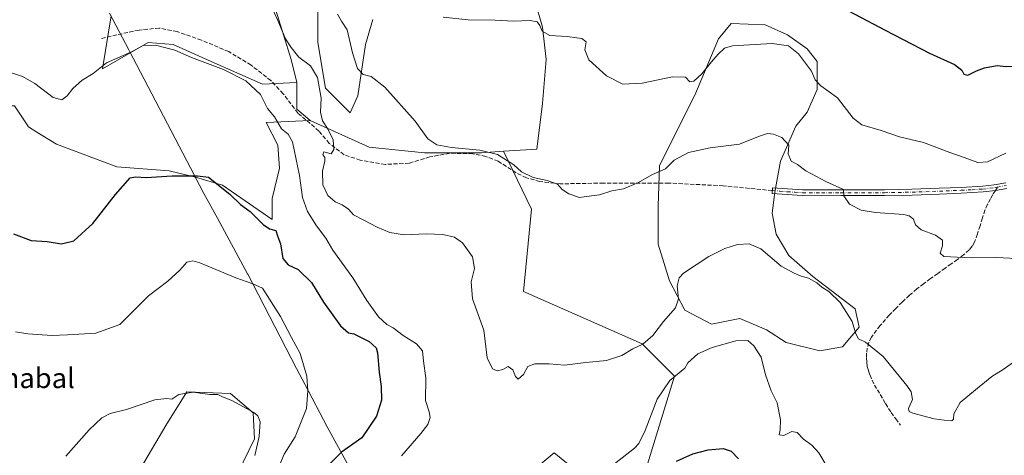
# Model space of a CAD drawing. Units: metres. Extents: x 556413 to 559852, y 4712468 to 4714810.
# Drawn here: x 557170 to 557563, y 4712816 to 4712990 of the extents above; entities that cross this region are included whole.
import ezdxf
from ezdxf.enums import TextEntityAlignment as Align

# ---------------------------------------------------------------- set-up
doc = ezdxf.new("R2010")
doc.units = ezdxf.units.M
doc.header["$MEASUREMENT"] = 0
doc.linetypes.add('DGN Style 3', pattern=[2.307223458686699, 1.648016756204785, -0.6592067024819142])
doc.linetypes.add('DGN Style 4', pattern=[2.6384748266838614, 1.318413404963828, -0.6592067024819142, 0.001648016756204785, -0.6592067024819142])
for name, color, linetype, lineweight in [('Arbolado forestal CxS', 92, 'Continuous', 0), ('Camino Cxs', 7, 'Continuous', 0), ('Camino eje', 30, 'DGN Style 4', 13), ('Cultivos herbáceos CxS', 92, 'Continuous', 0), ('Cultivos leñosos CxS', 92, 'Continuous', 0), ('Curva de nivel maestra', 30, 'Continuous', 30), ('Curva de nivel normal', 30, 'Continuous', 0), ('Matorral CxS', 135, 'Continuous', 0), ('Municipio', 91, 'Continuous', 13), ('Municipio CxS', 4, 'Continuous', 0), ('Pastizal CxS', 92, 'Continuous', 0), ('Senda', 7, 'DGN Style 3', 0), ('Senda no paivmentada conexión', 7, 'DGN Style 3', 0), ('Texto cartográfico', 7, 'Continuous', 0)]:
    doc.layers.add(name, color=color, linetype=linetype, lineweight=lineweight)
doc.styles.add('Style-Arial', font='txt')

# ---------------------------------------------------------------- blocks, each defined once
blk = doc.blocks.new('*U4')
at = {"layer": 'Pastizal CxS', "color": 92, "linetype": 'Continuous', "lineweight": 0}
for points in [[(557370.8636999996, 4712806.3343, 584.3558000000048), (557383.4638999999, 4712816.832900001, 583.7412999999942), (557409.3614999996, 4712795.833699999, 578.4207000000024)], [(557420.2345000004, 4712810.471700001, 578.2569999999978), (557431.4929000001, 4712847.4615, 581.0529999999999), (557418.6271000003, 4712860.3279, 585.334600000002), (557371.1835000003, 4712881.235900001, 588.0666000000056), (557374.4005000005, 4712914.2051, 588.9967999999935), (557363.2027000003, 4712937.347899999, 591.3625999999931), (557376.5021000003, 4712938.265100001, 591.8650999999954), (557378.7843000004, 4712956.5207, 593.0718999999954), (557380.3059, 4712974.015699999, 594.3760000000038), (557378.7846999997, 4712986.946699999, 595.2418999999937), (557375.7423, 4712997.595899999, 597.0068000000028)], [(557311.0869000005, 4712989.9901, 593.5734999999986), (557308.0443000002, 4712980.101700001, 591.7232999999978), (557305.0012999997, 4712959.564099999, 587.9453999999969), (557301.9587000003, 4712952.718499999, 586.6863000000012), (557292.0702999998, 4712962.606899999, 585.4661000000051), (557289.0280999999, 4712980.862500001, 586.5176999999967), (557289.0283000004, 4712999.1183, 588.119200000001)], [(557272.2937000003, 4712993.7937, 585.3545000000013), (557278.3788999999, 4712974.016899999, 583.9982000000019), (557280.6605000002, 4712964.888900001, 584.0908999999956), (557266.9687000001, 4712964.128500001, 581.9499999999971), (557246.4313000003, 4712973.256899999, 580.9980000000069), (557231.2182999998, 4712980.102700001, 581.718200000003), (557221.3299000004, 4712980.863299999, 581.8782000000066), (557202.9905000003, 4712970.345100001, 581.0243000000046), (557206.4457, 4712991.445699999, 583.2884999999952)]]:
    blk.add_polyline3d(points, dxfattribs=at)
blk.add_polyline3d([(557435.6813000003, 4712873.8125, 584.7443000000058), (557446.3573000003, 4712868.193499999, 583.7165999999997), (557457.5950999996, 4712870.4409, 583.1793999999937), (557468.2708999999, 4712865.945699999, 582.702900000004), (557476.1370999999, 4712860.888699999, 582.8608999999997), (557489.6224999996, 4712857.517100001, 583.6606999999931), (557498.6127000004, 4712859.2027, 584.3043000000034), (557505.3554999996, 4712867.0689, 585.2155999999959), (557503.6699000001, 4712874.373500001, 585.4444999999978), (557486.8135000002, 4712887.2971, 585.4205999999976), (557477.2615, 4712895.7257, 585.8053000000073), (557472.2045, 4712904.154100001, 586.1089999999967), (557470.5191000003, 4712912.5825, 586.8696999999956), (557471.6429000003, 4712921.010700001, 587.9015000000073), (557473.8907000005, 4712933.372300001, 589.1604999999981), (557480.0717000002, 4712947.419500001, 591.4597999999969), (557484.5669, 4712953.0383, 592.883600000001), (557488.5000999998, 4712962.0285, 594.5668000000006), (557488.5003000004, 4712973.2663, 595.7532999999967), (557484.5673000002, 4712978.3233, 595.7654999999941), (557476.7006999999, 4712983.942299999, 595.9700000000012), (557467.7106999997, 4712987.875499999, 596.6198000000004), (557454.2253000002, 4712988.437700001, 597.0041000000056), (557449.1683, 4712982.256899999, 596.5816000000051), (557439.6158999996, 4712959.781500001, 594.225099999996), (557425.5680999998, 4712931.6873, 591.6971999999951), (557425.0060999999, 4712915.3925, 588.9872000000032), (557425.0059000002, 4712900.2215, 587.732799999998), (557429.5006999997, 4712885.612299999, 586.1033000000025)], close=True, dxfattribs=at)

msp = doc.modelspace()

# ---------------------------------------------------------------- linework, layer by layer
at = {"layer": 'Arbolado forestal CxS', "color": 92, "linetype": 'Continuous', "lineweight": 0}
msp.add_polyline3d([(557503.6699000001, 4712874.373500001, 585.4444999999978), (557505.3554999996, 4712867.0689, 585.2155999999959), (557498.6127000004, 4712859.2027, 584.3043000000034), (557489.6224999996, 4712857.517100001, 583.6606999999931), (557476.1370999999, 4712860.888699999, 582.8608999999997), (557468.2708999999, 4712865.945699999, 582.702900000004), (557457.5950999996, 4712870.4409, 583.1793999999937), (557446.3573000003, 4712868.193499999, 583.7165999999997), (557435.6813000003, 4712873.8125, 584.7443000000058), (557429.5006999997, 4712885.612299999, 586.1033000000025), (557425.0059000002, 4712900.2215, 587.732799999998), (557425.0060999999, 4712915.3925, 588.9872000000032), (557425.5680999998, 4712931.6873, 591.6971999999951), (557439.6158999996, 4712959.781500001, 594.225099999996), (557449.1683, 4712982.256899999, 596.5816000000051), (557454.2253000002, 4712988.437700001, 597.0041000000056), (557467.7106999997, 4712987.875499999, 596.6198000000004), (557476.7006999999, 4712983.942299999, 595.9700000000012), (557484.5673000002, 4712978.3233, 595.7654999999941), (557488.5003000004, 4712973.2663, 595.7532999999967), (557488.5000999998, 4712962.0285, 594.5668000000006), (557484.5669, 4712953.0383, 592.883600000001), (557480.0717000002, 4712947.419500001, 591.4597999999969), (557473.8907000005, 4712933.372300001, 589.1604999999981), (557471.6429000003, 4712921.010700001, 587.9015000000073), (557470.5191000003, 4712912.5825, 586.8696999999956), (557472.2045, 4712904.154100001, 586.1089999999967), (557477.2615, 4712895.7257, 585.8053000000073), (557486.8135000002, 4712887.2971, 585.4205999999976)], close=True, dxfattribs=at)
msp.add_polyline3d([(557489.6224999996, 4712857.517100001, 583.6606999999931), (557498.6127000004, 4712859.2027, 584.3043000000034), (557505.3554999996, 4712867.0689, 585.2155999999959), (557503.6699000001, 4712874.373500001, 585.4444999999978), (557486.8135000002, 4712887.2971, 585.4205999999976), (557477.2615, 4712895.7257, 585.8053000000073), (557472.2045, 4712904.154100001, 586.1089999999967), (557470.5191000003, 4712912.5825, 586.8696999999956), (557471.6429000003, 4712921.010700001, 587.9015000000073), (557473.8907000005, 4712933.372300001, 589.1604999999981), (557480.0717000002, 4712947.419500001, 591.4597999999969), (557484.5669, 4712953.0383, 592.883600000001), (557488.5000999998, 4712962.0285, 594.5668000000006), (557488.5003000004, 4712973.2663, 595.7532999999967), (557484.5673000002, 4712978.3233, 595.7654999999941), (557476.7006999999, 4712983.942299999, 595.9700000000012), (557467.7106999997, 4712987.875499999, 596.6198000000004), (557454.2253000002, 4712988.437700001, 597.0041000000056), (557449.1683, 4712982.256899999, 596.5816000000051), (557439.6158999996, 4712959.781500001, 594.225099999996), (557425.5680999998, 4712931.6873, 591.6971999999951), (557425.0060999999, 4712915.3925, 588.9872000000032), (557425.0059000002, 4712900.2215, 587.732799999998), (557429.5006999997, 4712885.612299999, 586.1033000000025), (557435.6813000003, 4712873.8125, 584.7443000000058), (557446.3573000003, 4712868.193499999, 583.7165999999997), (557457.5950999996, 4712870.4409, 583.1793999999937), (557468.2708999999, 4712865.945699999, 582.702900000004), (557476.1370999999, 4712860.888699999, 582.8608999999997), (557489.6224999996, 4712857.517100001, 583.6606999999931)], dxfattribs=at)
at = {"layer": 'Camino Cxs', "color": 7, "linetype": 'Continuous', "lineweight": 0}
msp.add_polyline3d([(557564.3101000004, 4712922.530099999, 592.9293999999937), (557559.7600999996, 4712921.700099999, 592.8442000000068), (557554.8901000004, 4712921.100099999, 592.7312999999995), (557546.1300999997, 4712920.600099999, 592.4851999999955), (557537.4401000004, 4712920.2501, 592.0019999999931), (557526.4801000003, 4712919.860099999, 591.5020999999979), (557515.5000999998, 4712919.640100001, 591.2143000000069), (557498.0401, 4712919.640100001, 589.9945000000008), (557490.3501000004, 4712919.5701, 589.383799999996), (557482.6201, 4712919.640100001, 588.9260000000068), (557476.5500999996, 4712920.020099999, 588.5192999999999), (557470.5500999996, 4712920.4901, 589.8606), (557470.7301000003, 4712922.800100001, 590.4973999999929), (557476.7100999998, 4712922.3201, 588.8129999999946), (557482.7001, 4712921.950099999, 589.2176000000036), (557490.3501000004, 4712921.880100001, 589.5639999999985), (557498.0301000001, 4712921.950099999, 590.1175999999978), (557515.4801000003, 4712921.950099999, 591.4744000000064), (557526.4200999998, 4712922.1601, 591.7396000000008), (557537.3501000004, 4712922.5601, 592.1435000000056), (557546.0201000003, 4712922.9101, 592.5727999999945), (557554.6801000005, 4712923.4001, 592.9443000000028), (557559.2901, 4712923.960100001, 593.1408999999985), (557563.8701, 4712924.800100001, 593.2338000000018)], dxfattribs=at)
msp.add_polyline3d([(557564.3101000004, 4712922.530099999, 592.9293999999937), (557559.7600999996, 4712921.700099999, 592.8442000000068), (557554.8901000004, 4712921.100099999, 592.7312999999995), (557546.1300999997, 4712920.600099999, 592.4851999999955), (557537.4401000004, 4712920.2501, 592.0019999999931), (557526.4801000003, 4712919.860099999, 591.5020999999979), (557515.5000999998, 4712919.640100001, 591.2143000000069), (557498.0401, 4712919.640100001, 589.9945000000008), (557490.3501000004, 4712919.5701, 589.383799999996), (557482.6201, 4712919.640100001, 588.9260000000068), (557476.5500999996, 4712920.020099999, 588.5192999999999), (557470.5500999996, 4712920.4901, 589.8606), (557470.7301000003, 4712922.800100001, 590.4973999999929), (557476.7100999998, 4712922.3201, 588.8129999999946), (557482.7001, 4712921.950099999, 589.2176000000036), (557490.3501000004, 4712921.880100001, 589.5639999999985), (557498.0301000001, 4712921.950099999, 590.1175999999978), (557515.4801000003, 4712921.950099999, 591.4744000000064), (557526.4200999998, 4712922.1601, 591.7396000000008), (557537.3501000004, 4712922.5601, 592.1435000000056), (557546.0201000003, 4712922.9101, 592.5727999999945), (557554.6801000005, 4712923.4001, 592.9443000000028), (557559.2901, 4712923.960100001, 593.1408999999985), (557563.8701, 4712924.800100001, 593.2338000000018)], dxfattribs=at)
at = {"layer": 'Camino eje', "color": 30, "linetype": 'DGN Style 4', "lineweight": 13}
for points in [[(557470.6401000004, 4712921.645099999, 590.154999999999), (557473.6300999997, 4712921.405099999, 588.943299999999), (557476.6300999997, 4712921.170100001, 588.6695999999939), (557479.6250999998, 4712920.985099999, 588.8013000000064), (557482.6601, 4712920.795100001, 589.0721999999951), (557490.3501000004, 4712920.725099999, 589.4738999999972), (557498.0351, 4712920.795100001, 590.0559999999969), (557515.4901000002, 4712920.795100001, 591.3444000000018), (557520.9801000003, 4712920.905099999, 591.5237999999954), (557526.4501, 4712921.0101, 591.6208000000044), (557531.9301000005, 4712921.2051, 591.8052000000025), (557537.3951000003, 4712921.405099999, 592.069399999993), (557546.0751, 4712921.755100001, 592.4995000000055), (557550.4051000001, 4712922.0001, 592.6532000000007), (557554.7851, 4712922.2501, 592.7869000000064), (557559.4924999997, 4712922.825099999, 592.952099999995), (557560.5403000005, 4712923.0163, 592.9946000000054)], [(557560.5403000005, 4712923.0163, 592.9946000000054), (557564.0900999998, 4712923.665100001, 593.0795000000071)]]:
    msp.add_polyline3d(points, dxfattribs=at)
at = {"layer": 'Cultivos herbáceos CxS', "color": 92, "linetype": 'Continuous', "lineweight": 0, "extrusion": (-0.2987319407304002, -0.1550581717979426, 0.9416560895285117), "elevation": -896711.2399105891, "flags": 128}
msp.add_lwpolyline([(-3926304.500591855, 2510506.331516384), (-3926295.030806066, 2510501.178157567), (-3926288.545324317, 2510503.907105433)], dxfattribs=at)
at = {"layer": 'Cultivos herbáceos CxS', "color": 92, "linetype": 'Continuous', "lineweight": 0}
for points in [[(557206.4457, 4712991.445699999, 583.2884999999952), (557202.9905000003, 4712970.345100001, 581.0243000000046), (557221.3299000004, 4712980.863299999, 581.8782000000066), (557231.2182999998, 4712980.102700001, 581.718200000003), (557246.4313000003, 4712973.256899999, 580.9980000000069), (557266.9687000001, 4712964.128500001, 581.9499999999971), (557280.6605000002, 4712964.888900001, 584.0908999999956), (557280.7160999998, 4712954.248299999, 582.3564000000042), (557285.9846999999, 4712949.675899999, 583.274900000004), (557268.4899000004, 4712948.9155, 579.0323000000062), (557273.0535000004, 4712939.787699999, 578.6304999999993), (557273.8142999997, 4712930.659700001, 577.5853000000062), (557270.7714999998, 4712918.489499999, 576.7060999999958), (557270.7714999998, 4712910.122300001, 575.8742000000057), (557250.9946999997, 4712923.814099999, 575.5688999999984), (557240.2154999999, 4712927.008099999, 575.6407000000036), (557229.6568999998, 4712929.485500001, 576.318299999999), (557208.7494999999, 4712931.093900001, 577.1910000000062), (557184.6294999998, 4712940.1391, 578.3668000000034), (557176.7834999999, 4712945.0407, 578.9931999999973), (557173.4278999995, 4712947.1371, 578.9465000000055), (557167.8268999998, 4712955.535700001, 579.3656000000046)], [(557280.6605000002, 4712964.888900001, 584.0908999999956), (557266.9687000001, 4712964.128500001, 581.9499999999971), (557246.4313000003, 4712973.256899999, 580.9980000000069), (557231.2182999998, 4712980.102700001, 581.718200000003), (557221.3299000004, 4712980.863299999, 581.8782000000066), (557202.9905000003, 4712970.345100001, 581.0243000000046), (557206.4457, 4712991.445699999, 583.2884999999952)], [(557285.9846999999, 4712949.675899999, 583.274900000004), (557268.4899000004, 4712948.9155, 579.0323000000062), (557273.0535000004, 4712939.787699999, 578.6304999999993), (557273.8142999997, 4712930.659700001, 577.5853000000062), (557270.7714999998, 4712918.489499999, 576.7060999999958), (557270.7714999998, 4712910.122300001, 575.8742000000057), (557250.9946999997, 4712923.814099999, 575.5688999999984), (557240.2154999999, 4712927.008099999, 575.6407000000036), (557229.6568999998, 4712929.485500001, 576.318299999999), (557208.7494999999, 4712931.093900001, 577.1910000000062), (557184.6294999998, 4712940.1391, 578.3668000000034), (557176.7834999999, 4712945.0407, 578.9931999999973), (557173.4278999995, 4712947.1371, 578.9465000000055), (557167.8268999998, 4712955.535700001, 579.3656000000046), (557155.2238999996, 4712955.535900001, 578.3934000000008), (557135.6201, 4712945.7379, 576.0862999999954), (557125.7399000004, 4712947.806100001, 574.5684000000037), (557125.2829, 4712947.160300001, 574.3864999999934), (557121.6897, 4712929.197699999, 572.0623999999953), (557110.4090999998, 4712919.3123, 569.8380999999936)]]:
    msp.add_polyline3d(points, dxfattribs=at)
at = {"layer": 'Cultivos leñosos CxS', "color": 92, "linetype": 'Continuous', "lineweight": 0, "extrusion": (-0.2987319407304002, -0.1550581717979426, 0.9416560895285117), "elevation": -896711.2399105891, "flags": 128}
msp.add_lwpolyline([(-3926304.500591855, 2510506.331516384), (-3926295.030806066, 2510501.178157567), (-3926288.545324317, 2510503.907105433)], dxfattribs=at)
at = {"layer": 'Cultivos leñosos CxS', "color": 92, "linetype": 'Continuous', "lineweight": 0}
for points in [[(557375.7423, 4712997.595899999, 597.0068000000028), (557378.7846999997, 4712986.946699999, 595.2418999999937), (557380.3059, 4712974.015699999, 594.3760000000038), (557378.7843000004, 4712956.5207, 593.0718999999954), (557376.5021000003, 4712938.265100001, 591.8650999999954), (557363.2027000003, 4712937.347899999, 591.3625999999931), (557354.4433000004, 4712936.743899999, 590.7785000000003), (557331.6239, 4712936.7443, 589.4116999999969), (557309.5651000004, 4712939.026500001, 587.075800000006), (557285.9846999999, 4712949.675899999, 583.274900000004), (557280.7160999998, 4712954.248299999, 582.3564000000042), (557280.6605000002, 4712964.888900001, 584.0908999999956), (557278.3788999999, 4712974.016899999, 583.9982000000019), (557272.2937000003, 4712993.7937, 585.3545000000013)], [(557289.0283000004, 4712999.1183, 588.119200000001), (557289.0280999999, 4712980.862500001, 586.5176999999967), (557292.0702999998, 4712962.606899999, 585.4661000000051), (557301.9587000003, 4712952.718499999, 586.6863000000012), (557305.0012999997, 4712959.564099999, 587.9453999999969), (557308.0443000002, 4712980.101700001, 591.7232999999978), (557311.0869000005, 4712989.9901, 593.5734999999986)], [(557311.0869000005, 4712989.9901, 593.5734999999986), (557308.0443000002, 4712980.101700001, 591.7232999999978), (557305.0012999997, 4712959.564099999, 587.9453999999969), (557301.9587000003, 4712952.718499999, 586.6863000000012), (557292.0702999998, 4712962.606899999, 585.4661000000051), (557289.0280999999, 4712980.862500001, 586.5176999999967), (557289.0283000004, 4712999.1183, 588.119200000001)], [(557363.2027000003, 4712937.347899999, 591.3625999999931), (557376.5021000003, 4712938.265100001, 591.8650999999954), (557378.7843000004, 4712956.5207, 593.0718999999954), (557380.3059, 4712974.015699999, 594.3760000000038), (557378.7846999997, 4712986.946699999, 595.2418999999937), (557375.7423, 4712997.595899999, 597.0068000000028)], [(557272.2937000003, 4712993.7937, 585.3545000000013), (557278.3788999999, 4712974.016899999, 583.9982000000019), (557280.6605000002, 4712964.888900001, 584.0908999999956)], [(557285.9846999999, 4712949.675899999, 583.274900000004), (557309.5651000004, 4712939.026500001, 587.075800000006), (557331.6239, 4712936.7443, 589.4116999999969), (557354.4433000004, 4712936.743899999, 590.7785000000003), (557363.2027000003, 4712937.347899999, 591.3625999999931)], [(557168.0680999998, 4712736.378500001, 552.5241999999998), (557184.5110999999, 4712743.229499999, 552.9897000000057), (557191.3628000002, 4712752.8213, 555.6708999999975), (557200.6275000004, 4712760.492900001, 556.3364000000003), (557203.8569, 4712775.9935, 558.6794999999984), (557211.6074999999, 4712799.244100001, 561.5663000000059), (557228.4001000002, 4712827.661499999, 564.0148999999947), (557236.7962999997, 4712841.224300001, 565.8159000000014), (557254.2345000004, 4712840.578299999, 565.8413), (557263.2763, 4712832.8279, 565.3463000000047), (557263.7703, 4712822.4351, 563.8417000000045), (557256.9918999998, 4712808.4475, 562.4873999999982), (557245.2695000004, 4712776.9027, 558.3653999999951), (557233.6721000001, 4712754.538699999, 554.3585000000021), (557234.3721000003, 4712736.3399, 553.1708000000071)], [(557211.6074999999, 4712799.244100001, 561.5663000000059), (557228.4001000002, 4712827.661499999, 564.0148999999947), (557236.7962999997, 4712841.224300001, 565.8159000000014), (557254.2345000004, 4712840.578299999, 565.8413), (557263.2763, 4712832.8279, 565.3463000000047), (557263.7703, 4712822.4351, 563.8417000000045), (557256.9918999998, 4712808.4475, 562.4873999999982)]]:
    msp.add_polyline3d(points, dxfattribs=at)
at = {"layer": 'Curva de nivel maestra', "color": 30, "linetype": 'Continuous', "lineweight": 30, "flags": 128}
for points, elevation in [([(557501.04, 4712993.4801), (557515.7300000004, 4712985.7601), (557533.3700000001, 4712976.630100001), (557543.4400000004, 4712972.0601), (557546.3399999999, 4712969.8201), (557547.1500000004, 4712968.1601), (557548.7599999999, 4712967.780099999), (557552.1500000004, 4712969.5001), (557555.4600000001, 4712970.6801), (557560.4100000003, 4712971.640100001), (557564.0499999998, 4712971.270099999), (557567.0800000001, 4712971.3201), (557571.5300000003, 4712972.710100001), (557579.1900000004, 4712975.9901), (557588.79, 4712978.280099999), (557600.2599999999, 4712982.880100001), (557616.1200000001, 4712990.540100001)], 600), ([(557167.5499999998, 4712904.3101), (557174.5599999996, 4712901.6801), (557180.9400000004, 4712901.270099999), (557186.6799999997, 4712900.350099999), (557191.5999999996, 4712901.620100001), (557199.2400000002, 4712908.5101), (557208.2400000002, 4712920.120100001), (557214.1100000005, 4712926.690099999), (557216.3600000005, 4712927.090100001), (557220.4400000004, 4712926.890100001), (557230.8399999999, 4712927.4801), (557240.9800000004, 4712927.540100001), (557245.4500000002, 4712927.030099999), (557253.9100000003, 4712920.1501), (557258.2199999997, 4712916.130100001), (557261.9800000004, 4712913.220100001), (557267.1799999997, 4712908.090100001), (557269.7400000002, 4712906.350099999), (557272.2599999999, 4712905.630100001), (557272.9199999999, 4712903.530099999), (557274.1399999997, 4712900.3301), (557275.1399999997, 4712894.4901), (557277.2300000004, 4712891.920100001), (557281.2300000004, 4712890.120100001), (557286.5, 4712884.960100001), (557291.3399999999, 4712877.090100001), (557298.1100000005, 4712867.630100001), (557301.3300000001, 4712864.8101), (557303.3899999997, 4712864.3101), (557309.6299999999, 4712861.300100001), (557312.3200000003, 4712858.7401), (557312.9600000001, 4712856.840100001), (557313.5599999996, 4712849.050100001), (557314.3399999999, 4712843.280099999), (557314.5199999996, 4712837.8201), (557312.5199999996, 4712831.420100001), (557306.6399999997, 4712822.8101), (557298.5499999998, 4712817.020099999), (557289.9800000004, 4712808.550100001)], 575), ([(557432.3200000003, 4712813.420100001), (557438.8799999999, 4712816.420100001), (557445.04, 4712818.0601), (557451.0300000003, 4712818.520099999), (557454.1600000003, 4712817.4901), (557457.0800000001, 4712814.390100001)], 575)]:
    msp.add_lwpolyline(points, dxfattribs=dict(at, elevation=elevation))
at = {"layer": 'Curva de nivel normal', "color": 30, "linetype": 'Continuous', "lineweight": 0, "flags": 128}
for points, elevation in [([(557270.1900000004, 4712996.090100001), (557273.1200000001, 4712989.690099999), (557276.1200000001, 4712982.350099999), (557278.3899999997, 4712978.800100001), (557281.4400000004, 4712975.040100001), (557286.1600000003, 4712971.5601), (557288.8899999997, 4712966.800100001), (557290.3700000001, 4712958.620100001), (557290.0700000003, 4712952.9801), (557290.9299999997, 4712949.5101), (557293.2400000002, 4712946.040100001), (557295.1900000004, 4712941.880100001), (557295.4600000001, 4712938.100099999), (557294.3300000001, 4712936.3201), (557291.5, 4712937.0801), (557291.0099999999, 4712935.940099999), (557291.9000000004, 4712934.920100001), (557291.9199999999, 4712933.340100001), (557290.9400000004, 4712929.450099999), (557291.0999999996, 4712923.960100001), (557293.0700000003, 4712919.620100001), (557296, 4712917.210100001), (557298.8499999996, 4712915.9901), (557301.2599999999, 4712914.220100001), (557303.3399999999, 4712911.920100001), (557307.4600000001, 4712909.860099999), (557312.7800000003, 4712906.970100001), (557317.8399999999, 4712904.870100001), (557323.7100000001, 4712903.890100001), (557332.29, 4712904.290100001), (557339.0300000003, 4712904.0701), (557343.7300000004, 4712903.0801), (557346.8700000001, 4712900.8201), (557350.8200000003, 4712895.170100001), (557351.5899999999, 4712890.520099999), (557350.3700000001, 4712885.190099999), (557350.8300000001, 4712878.3101), (557355.3399999999, 4712865.8201), (557356.7800000003, 4712854.720100001), (557358.8099999996, 4712850.4101), (557360.7100000001, 4712849.610099999), (557362.9900000002, 4712850.140100001), (557365.1500000004, 4712851.380100001), (557367.0300000003, 4712849.960100001), (557368, 4712847.270099999), (557369.1299999999, 4712846.3101), (557371.2199999997, 4712848.1501), (557372.9800000004, 4712851.2601), (557375.7000000002, 4712852.380100001), (557381.4600000001, 4712852.4301), (557387.5700000003, 4712851.9001), (557396.0700000003, 4712852.870100001), (557404.4299999997, 4712853.690099999), (557410.5499999998, 4712855.6801), (557414.8799999999, 4712858.370100001), (557418.8799999999, 4712860.210100001), (557422.8799999999, 4712863.710100001), (557427.2100000001, 4712869.3101), (557431.9800000004, 4712874.780099999), (557433.1900000004, 4712878.420100001), (557432.5899999999, 4712883.5101), (557433.3600000005, 4712886.780099999), (557435.1200000001, 4712888.6801), (557445.3200000003, 4712895.3101), (557451.6500000004, 4712898.4301), (557456.7800000003, 4712900.0701), (557461.3899999997, 4712900.420100001), (557466.0800000001, 4712898.360099999), (557474.1200000001, 4712891.4001), (557479.3099999996, 4712888.590100001), (557482.2100000001, 4712887.370100001), (557485.0899999999, 4712886.670100001), (557488.4000000004, 4712884.720100001), (557490.3700000001, 4712883.0801), (557493.2599999999, 4712881.360099999), (557497.6799999997, 4712876.9301), (557502.5700000003, 4712869.2601), (557504.0199999996, 4712864.3101), (557505.0700000003, 4712862.350099999), (557507.8399999999, 4712861.0801), (557514.9800000004, 4712855.350099999), (557524.4199999999, 4712843.780099999), (557526.0499999998, 4712841.220100001), (557526.6900000004, 4712838.130100001), (557525.0499999998, 4712834.460100001), (557525.3499999996, 4712833.270099999), (557526.8099999996, 4712832.710100001), (557535.2300000004, 4712830.420100001), (557539.3499999996, 4712829.880100001), (557542.29, 4712829.540100001), (557543.0599999996, 4712830.290100001), (557543.1200000001, 4712832.4001), (557545.6600000003, 4712836.890100001), (557551.8499999996, 4712842.030099999), (557558.3600000005, 4712847.340100001), (557562.8600000005, 4712850.140100001), (557566.5599999996, 4712852.790100001)], 585.0000000000001), ([(557296.9699999997, 4712992.200099999), (557298.5, 4712989.360099999), (557300.7999999998, 4712985.880100001), (557302.8899999997, 4712976.7501), (557304.8499999996, 4712970.4301), (557307.1600000003, 4712968.0701), (557310.4000000004, 4712967.220100001), (557315.7800000003, 4712962.9901), (557327.9400000004, 4712949.440099999), (557333.0199999996, 4712942.350099999), (557336.5800000001, 4712939.9901), (557342.5, 4712938.9301), (557353.7400000002, 4712937.850099999), (557360.8700000001, 4712936.120100001), (557367.3700000001, 4712931.960100001), (557370.4500000002, 4712929.170100001), (557375.0899999999, 4712926.890100001), (557380.6399999997, 4712925.710100001), (557384.8499999996, 4712924.1601), (557386.6799999997, 4712922.130100001), (557389.3200000003, 4712920.280099999), (557393.5800000001, 4712918.840100001), (557398.3300000001, 4712919.600099999), (557401.5800000001, 4712919.950099999), (557406.5499999998, 4712921.530099999), (557411.2100000001, 4712922.3101), (557416.8799999999, 4712924.800100001), (557422.8099999996, 4712928.0601), (557427.9199999999, 4712930.300100001), (557431.4699999997, 4712933.860099999), (557437.2100000001, 4712936.880100001), (557445.8300000001, 4712938.690099999), (557457.5199999996, 4712940.140100001), (557465.1399999997, 4712943.220100001), (557468.7000000002, 4712944.420100001), (557471.1100000005, 4712944.2401), (557474.3799999999, 4712942.880100001), (557477.2400000002, 4712939.8101), (557476.9199999999, 4712936.360099999), (557478.1200000001, 4712933.470100001), (557480.7300000004, 4712932.020099999), (557484.0599999996, 4712929.530099999), (557492, 4712925.300100001), (557499.0300000003, 4712922.0601), (557499.2300000004, 4712919.520099999), (557501.5099999999, 4712916.200099999), (557506.1699999999, 4712913.780099999), (557511.9100000003, 4712912.850099999), (557523.1100000005, 4712912.050100001), (557525.3300000001, 4712911.540100001), (557527.0199999996, 4712910.1601), (557527.8300000001, 4712907.9101), (557530.1299999999, 4712905.940099999), (557535.8399999999, 4712903.790100001), (557538.5599999996, 4712901.850099999), (557538.6699999999, 4712899.620100001), (557537.7100000001, 4712896.670100001), (557539.1600000003, 4712895.340100001), (557544.5199999996, 4712895.0601), (557550.5899999999, 4712894.700099999), (557560.3099999996, 4712894.940099999), (557567.9699999997, 4712894.460100001)], 590), ([(557563.9100000003, 4712936.5801), (557556.54, 4712933.140100001), (557552.6699999999, 4712932.850099999), (557547.2800000003, 4712934.850099999), (557541.5, 4712936.840100001), (557531.0899999999, 4712940.920100001), (557521.4900000002, 4712943.140100001), (557514.1200000001, 4712945.640100001), (557506.3600000005, 4712947.890100001), (557502.9100000003, 4712950.620100001), (557496.7000000002, 4712958.790100001), (557489.9600000001, 4712963.5101), (557487.7800000003, 4712965.880100001), (557486.2199999997, 4712969.360099999), (557481.0499999998, 4712976.290100001), (557477.0599999996, 4712979.540100001), (557470.54, 4712980.440099999), (557454.6600000003, 4712979.5701), (557451.5199999996, 4712978.5801), (557448.9500000002, 4712976.210100001), (557446.2999999998, 4712973.140100001), (557442.4400000004, 4712968.3201), (557439.2599999999, 4712965.360099999), (557437.7000000002, 4712965.1501), (557436, 4712966.940099999), (557430.8099999996, 4712967.130100001), (557418.6299999999, 4712964.550100001), (557410.9000000004, 4712964.190099999), (557404.3899999997, 4712967.5001), (557397.3499999996, 4712973.9801), (557395.75, 4712977.950099999), (557396.3099999996, 4712981.140100001), (557394.5700000003, 4712982.420100001), (557388.6399999997, 4712983.200099999), (557381.7999999998, 4712983.620100001), (557378.6900000004, 4712985.350099999), (557377.7999999998, 4712987.630100001), (557376.7199999997, 4712989.1501), (557373.8899999997, 4712989.600099999), (557367.2199999997, 4712989.340100001), (557359.8600000005, 4712989.720100001), (557349.1200000001, 4712989.850099999), (557339.2000000002, 4712990.970100001)], 595), ([(557322.4299999997, 4712815.640100001), (557330.1600000003, 4712824.520099999), (557333, 4712828.170100001), (557333.9299999997, 4712830.860099999), (557333.5599999996, 4712833.1601), (557332.1399999997, 4712837.7401), (557332.1500000004, 4712846.7401), (557331.29, 4712853.440099999), (557330.9100000003, 4712857.540100001), (557328.4900000002, 4712860.350099999), (557323.1799999997, 4712863.690099999), (557319.1900000004, 4712866.7601), (557316.6100000005, 4712868.120100001), (557313.2400000002, 4712871.1601), (557308.6500000004, 4712877.700099999), (557303.0499999998, 4712886.7601), (557295.0700000003, 4712897.870100001), (557292.2400000002, 4712902.640100001), (557288.5899999999, 4712907.5601), (557284.9900000002, 4712913.2501), (557282.9500000002, 4712918.9301), (557281.7599999999, 4712927.6801), (557280.3600000005, 4712934.030099999), (557278.9000000004, 4712941.190099999), (557277.2100000001, 4712944.220100001), (557274.5599999996, 4712946.3201), (557271.7599999999, 4712951.0701), (557269, 4712954.5001), (557266.1399999997, 4712960.100099999), (557260.2400000002, 4712965.550100001), (557251.3899999997, 4712970.040100001), (557238.5599999996, 4712974.800100001), (557231.8799999999, 4712977.8101), (557224.2199999997, 4712979.790100001), (557219.29, 4712979.710100001), (557214.6600000003, 4712977.120100001), (557204.5999999996, 4712972.720100001), (557199.3499999996, 4712968.4901), (557194.9400000004, 4712965.8101), (557191.2400000002, 4712962.4101), (557188.9100000003, 4712959.5601), (557186.8399999999, 4712957.9901), (557183.29, 4712958.800100001), (557176.04, 4712964.4001), (557171.0700000003, 4712967.2301), (557164.1600000003, 4712969.5801)], 580), ([(557168.3300000001, 4712865.130100001), (557173.1900000004, 4712864.340100001), (557182.7999999998, 4712863.710100001), (557189.0499999998, 4712863.960100001), (557200.3899999997, 4712864.640100001), (557209.9400000004, 4712868.120100001), (557215.2400000002, 4712873.5001), (557221.4299999997, 4712879.540100001), (557229.2000000002, 4712885.4301), (557233.9500000002, 4712889.770099999), (557236.79, 4712893.050100001), (557239.1299999999, 4712893.600099999), (557241.9100000003, 4712892.7601), (557256.2800000003, 4712886.7501), (557263.0700000003, 4712884.300100001), (557266.9500000002, 4712882.670100001), (557274.1200000001, 4712871.370100001), (557278.5199999996, 4712862.920100001), (557282.0099999999, 4712856.540100001), (557284.6600000003, 4712847.4001), (557285.0800000001, 4712841.5601), (557284.5, 4712834.4901), (557280.0199999996, 4712823.1801), (557275.5800000001, 4712816.2401), (557273.9299999997, 4712812.170100001)], 570), ([(557492.5899999999, 4712811.220100001), (557489.1699999999, 4712816.800100001), (557486.4500000002, 4712819.800100001), (557483.0999999996, 4712822.290100001), (557480.5199999996, 4712824.870100001), (557478.4500000002, 4712825.290100001), (557475.2000000002, 4712823.720100001), (557473.3600000005, 4712824.050100001), (557473.7400000002, 4712826.040100001), (557473.8799999999, 4712830.0001), (557472.5199999996, 4712836.800100001), (557470.1699999999, 4712841.6501), (557467.9299999997, 4712848.0001), (557466.2400000002, 4712855.050100001), (557463.25, 4712859.5601), (557460.8899999997, 4712861.6801), (557456.1100000005, 4712861.530099999), (557446.54, 4712858.9301), (557440.8799999999, 4712856.440099999), (557436.8799999999, 4712852.7501), (557435.6799999997, 4712850.620100001), (557429.7100000001, 4712845.770099999), (557424.6200000001, 4712838.270099999), (557419.8300000001, 4712825.710100001), (557417.3399999999, 4712820.5801), (557415.6200000001, 4712818.7301), (557407.5499999998, 4712812.4001)], 580), ([(557188.3799999999, 4712815.5001), (557197.7699999996, 4712826.040100001), (557202.7599999999, 4712830.840100001), (557206.1200000001, 4712832.4801), (557212.5700000003, 4712834.0601), (557224, 4712837.9301), (557228.7300000004, 4712838.4801), (557230.7599999999, 4712838.2501), (557233.54, 4712840.1801), (557239.2300000004, 4712841.040100001), (557245.9299999997, 4712840.130100001), (557249.1500000004, 4712840.0701), (557250.7699999996, 4712839.360099999), (557254.9500000002, 4712837.540100001), (557263.5300000003, 4712832.9001), (557265.1100000005, 4712831.620100001), (557266.0599999996, 4712829.2301), (557265.6799999997, 4712823.300100001), (557263.8799999999, 4712815.720100001)], 565)]:
    msp.add_lwpolyline(points, dxfattribs=dict(at, elevation=elevation))
at = {"layer": 'Matorral CxS', "color": 135, "linetype": 'Continuous', "lineweight": 0}
for points in [[(557285.9846999999, 4712949.675899999, 583.274900000004), (557268.4899000004, 4712948.9155, 579.0323000000062), (557273.0535000004, 4712939.787699999, 578.6304999999993), (557273.8142999997, 4712930.659700001, 577.5853000000062), (557270.7714999998, 4712918.489499999, 576.7060999999958), (557270.7714999998, 4712910.122300001, 575.8742000000057), (557250.9946999997, 4712923.814099999, 575.5688999999984), (557240.2154999999, 4712927.008099999, 575.6407000000036), (557229.6568999998, 4712929.485500001, 576.318299999999), (557208.7494999999, 4712931.093900001, 577.1910000000062), (557184.6294999998, 4712940.1391, 578.3668000000034), (557176.7834999999, 4712945.0407, 578.9931999999973), (557173.4278999995, 4712947.1371, 578.9465000000055), (557167.8268999998, 4712955.535700001, 579.3656000000046), (557155.2238999996, 4712955.535900001, 578.3934000000008), (557135.6201, 4712945.7379, 576.0862999999954), (557125.7399000004, 4712947.806100001, 574.5684000000037), (557125.2829, 4712947.160300001, 574.3864999999934), (557121.6897, 4712929.197699999, 572.0623999999953), (557110.4090999998, 4712919.3123, 569.8380999999936)], [(557167.8268999998, 4712955.535700001, 579.3656000000046), (557173.4278999995, 4712947.1371, 578.9465000000055), (557176.7834999999, 4712945.0407, 578.9931999999973), (557184.6294999998, 4712940.1391, 578.3668000000034), (557208.7494999999, 4712931.093900001, 577.1910000000062), (557229.6568999998, 4712929.485500001, 576.318299999999), (557240.2154999999, 4712927.008099999, 575.6407000000036), (557250.9946999997, 4712923.814099999, 575.5688999999984), (557270.7714999998, 4712910.122300001, 575.8742000000057), (557270.7714999998, 4712918.489499999, 576.7060999999958), (557273.8142999997, 4712930.659700001, 577.5853000000062), (557273.0535000004, 4712939.787699999, 578.6304999999993), (557268.4899000004, 4712948.9155, 579.0323000000062), (557285.9846999999, 4712949.675899999, 583.274900000004), (557309.5651000004, 4712939.026500001, 587.075800000006), (557331.6239, 4712936.7443, 589.4116999999969), (557354.4433000004, 4712936.743899999, 590.7785000000003), (557363.2027000003, 4712937.347899999, 591.3625999999931), (557374.4005000005, 4712914.2051, 588.9967999999935), (557371.1835000003, 4712881.235900001, 588.0666000000056), (557418.6271000003, 4712860.3279, 585.334600000002), (557431.4929000001, 4712847.4615, 581.0529999999999), (557420.2345000004, 4712810.471700001, 578.2569999999978)], [(557285.9846999999, 4712949.675899999, 583.274900000004), (557309.5651000004, 4712939.026500001, 587.075800000006), (557331.6239, 4712936.7443, 589.4116999999969), (557354.4433000004, 4712936.743899999, 590.7785000000003), (557363.2027000003, 4712937.347899999, 591.3625999999931)], [(557363.2027000003, 4712937.347899999, 591.3625999999931), (557374.4005000005, 4712914.2051, 588.9967999999935), (557371.1835000003, 4712881.235900001, 588.0666000000056), (557418.6271000003, 4712860.3279, 585.334600000002), (557431.4929000001, 4712847.4615, 581.0529999999999), (557420.2345000004, 4712810.471700001, 578.2569999999978), (557411.3888999998, 4712793.584899999, 577.8494999999966), (557409.9417000003, 4712792.931299999, 577.9306999999973), (557409.3614999996, 4712795.833699999, 578.4207000000024), (557383.4638999999, 4712816.832900001, 583.7412999999942), (557370.8636999996, 4712806.3343, 584.3558000000048), (557355.4647000004, 4712803.534499999, 583.4679000000033), (557342.9435000002, 4712783.8707, 582.242499999993), (557326.8249000004, 4712764.547900001, 578.2308000000048)], [(557168.0680999998, 4712736.378500001, 552.5241999999998), (557184.5110999999, 4712743.229499999, 552.9897000000057), (557191.3628000002, 4712752.8213, 555.6708999999975), (557200.6275000004, 4712760.492900001, 556.3364000000003), (557203.8569, 4712775.9935, 558.6794999999984), (557211.6074999999, 4712799.244100001, 561.5663000000059), (557228.4001000002, 4712827.661499999, 564.0148999999947), (557236.7962999997, 4712841.224300001, 565.8159000000014), (557254.2345000004, 4712840.578299999, 565.8413), (557263.2763, 4712832.8279, 565.3463000000047), (557263.7703, 4712822.4351, 563.8417000000045), (557256.9918999998, 4712808.4475, 562.4873999999982), (557245.2695000004, 4712776.9027, 558.3653999999951), (557233.6721000001, 4712754.538699999, 554.3585000000021), (557234.3721000003, 4712736.3399, 553.1708000000071)], [(557256.9918999998, 4712808.4475, 562.4873999999982), (557263.7703, 4712822.4351, 563.8417000000045), (557263.2763, 4712832.8279, 565.3463000000047), (557254.2345000004, 4712840.578299999, 565.8413), (557236.7962999997, 4712841.224300001, 565.8159000000014), (557228.4001000002, 4712827.661499999, 564.0148999999947), (557211.6074999999, 4712799.244100001, 561.5663000000059)], [(557409.3614999996, 4712795.833699999, 578.4207000000024), (557383.4638999999, 4712816.832900001, 583.7412999999942), (557370.8636999996, 4712806.3343, 584.3558000000048)]]:
    msp.add_polyline3d(points, dxfattribs=at)
at = {"layer": 'Municipio', "color": 91, "linetype": 'Continuous', "lineweight": 13, "flags": 128}
msp.add_lwpolyline([(557301.8579999993, 4712810.711), (557292.8369999992, 4712827.222), (557283.859999999, 4712844.236000001), (557280.5209999986, 4712850.566000002), (557261.0930000001, 4712888.246999999), (557261.0149999994, 4712888.390000002), (557248.961, 4712910.566000001), (557242.914999999, 4712921.690000001), (557242.6809999992, 4712922.121), (557239.8389999984, 4712927.580000003), (557239.7639999986, 4712927.724000001), (557216.6519999992, 4712972.107999999), (557214.0079999999, 4712977.078000001), (557213.5569999996, 4712977.925), (557205.7859999991, 4712992.528)], dxfattribs=at)
msp.add_lwpolyline([(557301.8579999993, 4712810.711), (557292.8369999992, 4712827.222), (557283.859999999, 4712844.236000001), (557280.5209999986, 4712850.566000002), (557261.0930000001, 4712888.246999999), (557261.0149999994, 4712888.390000002), (557248.961, 4712910.566000001), (557242.914999999, 4712921.690000001), (557242.6809999992, 4712922.121), (557239.8389999984, 4712927.580000003), (557239.7639999986, 4712927.724000001), (557216.6519999992, 4712972.107999999), (557214.0079999999, 4712977.078000001), (557213.5569999996, 4712977.925), (557205.7859999991, 4712992.528)], dxfattribs=at)
at = {"layer": 'Municipio CxS', "color": 4, "linetype": 'Continuous', "lineweight": 0, "flags": 128}
for points in [[(557301.8580000005, 4712810.710999999), (557292.8370000005, 4712827.221999999), (557283.8600000005, 4712844.236000001), (557280.5209999998, 4712850.566000001), (557261.0930000015, 4712888.247), (557261.0150000007, 4712888.390000002), (557248.9609999991, 4712910.566000001), (557242.9150000003, 4712921.689999999), (557242.6810000004, 4712922.120999999), (557239.8389999997, 4712927.580000001), (557239.7639999999, 4712927.723999999), (557216.6520000005, 4712972.107999999), (557214.0080000013, 4712977.078000001), (557213.557000001, 4712977.925), (557205.7860000005, 4712992.528000001)], [(557205.7860000005, 4712992.528000001), (557213.557000001, 4712977.925), (557214.0080000013, 4712977.078000001), (557216.6520000005, 4712972.107999999), (557239.7639999999, 4712927.723999999), (557239.8389999997, 4712927.580000001), (557242.6810000004, 4712922.120999999), (557242.9150000003, 4712921.689999999), (557248.9609999991, 4712910.566000001), (557261.0150000007, 4712888.390000002), (557261.0930000015, 4712888.247), (557280.5209999998, 4712850.566000001), (557283.8600000005, 4712844.236000001), (557292.8370000005, 4712827.221999999), (557301.8580000005, 4712810.710999999)]]:
    msp.add_lwpolyline(points, dxfattribs=at)
at = {"layer": 'Pastizal CxS', "color": 92, "linetype": 'Continuous', "lineweight": 0}
for points in [[(557311.0869000005, 4712989.9901, 593.5734999999986), (557308.0443000002, 4712980.101700001, 591.7232999999978), (557305.0012999997, 4712959.564099999, 587.9453999999969), (557301.9587000003, 4712952.718499999, 586.6863000000012), (557292.0702999998, 4712962.606899999, 585.4661000000051), (557289.0280999999, 4712980.862500001, 586.5176999999967), (557289.0283000004, 4712999.1183, 588.119200000001)], [(557363.2027000003, 4712937.347899999, 591.3625999999931), (557376.5021000003, 4712938.265100001, 591.8650999999954), (557378.7843000004, 4712956.5207, 593.0718999999954), (557380.3059, 4712974.015699999, 594.3760000000038), (557378.7846999997, 4712986.946699999, 595.2418999999937), (557375.7423, 4712997.595899999, 597.0068000000028)], [(557272.2937000003, 4712993.7937, 585.3545000000013), (557278.3788999999, 4712974.016899999, 583.9982000000019), (557280.6605000002, 4712964.888900001, 584.0908999999956)], [(557280.6605000002, 4712964.888900001, 584.0908999999956), (557266.9687000001, 4712964.128500001, 581.9499999999971), (557246.4313000003, 4712973.256899999, 580.9980000000069), (557231.2182999998, 4712980.102700001, 581.718200000003), (557221.3299000004, 4712980.863299999, 581.8782000000066), (557202.9905000003, 4712970.345100001, 581.0243000000046), (557206.4457, 4712991.445699999, 583.2884999999952)], [(557489.6224999996, 4712857.517100001, 583.6606999999931), (557498.6127000004, 4712859.2027, 584.3043000000034), (557505.3554999996, 4712867.0689, 585.2155999999959), (557503.6699000001, 4712874.373500001, 585.4444999999978), (557486.8135000002, 4712887.2971, 585.4205999999976), (557477.2615, 4712895.7257, 585.8053000000073), (557472.2045, 4712904.154100001, 586.1089999999967), (557470.5191000003, 4712912.5825, 586.8696999999956), (557471.6429000003, 4712921.010700001, 587.9015000000073), (557473.8907000005, 4712933.372300001, 589.1604999999981), (557480.0717000002, 4712947.419500001, 591.4597999999969), (557484.5669, 4712953.0383, 592.883600000001), (557488.5000999998, 4712962.0285, 594.5668000000006), (557488.5003000004, 4712973.2663, 595.7532999999967), (557484.5673000002, 4712978.3233, 595.7654999999941), (557476.7006999999, 4712983.942299999, 595.9700000000012), (557467.7106999997, 4712987.875499999, 596.6198000000004), (557454.2253000002, 4712988.437700001, 597.0041000000056), (557449.1683, 4712982.256899999, 596.5816000000051), (557439.6158999996, 4712959.781500001, 594.225099999996), (557425.5680999998, 4712931.6873, 591.6971999999951), (557425.0060999999, 4712915.3925, 588.9872000000032), (557425.0059000002, 4712900.2215, 587.732799999998), (557429.5006999997, 4712885.612299999, 586.1033000000025), (557435.6813000003, 4712873.8125, 584.7443000000058), (557446.3573000003, 4712868.193499999, 583.7165999999997), (557457.5950999996, 4712870.4409, 583.1793999999937), (557468.2708999999, 4712865.945699999, 582.702900000004), (557476.1370999999, 4712860.888699999, 582.8608999999997), (557489.6224999996, 4712857.517100001, 583.6606999999931)], [(557363.2027000003, 4712937.347899999, 591.3625999999931), (557374.4005000005, 4712914.2051, 588.9967999999935), (557371.1835000003, 4712881.235900001, 588.0666000000056), (557418.6271000003, 4712860.3279, 585.334600000002), (557431.4929000001, 4712847.4615, 581.0529999999999), (557420.2345000004, 4712810.471700001, 578.2569999999978), (557411.3888999998, 4712793.584899999, 577.8494999999966), (557409.9417000003, 4712792.931299999, 577.9306999999973), (557409.3614999996, 4712795.833699999, 578.4207000000024), (557383.4638999999, 4712816.832900001, 583.7412999999942), (557370.8636999996, 4712806.3343, 584.3558000000048), (557355.4647000004, 4712803.534499999, 583.4679000000033), (557342.9435000002, 4712783.8707, 582.242499999993), (557326.8249000004, 4712764.547900001, 578.2308000000048)]]:
    msp.add_polyline3d(points, dxfattribs=at)
at = {"layer": 'Senda', "color": 7, "linetype": 'DGN Style 3', "lineweight": 0}
for points in [[(557470.6401000004, 4712921.645099999, 590.154999999999), (557450.9776999997, 4712923.5417, 592.1304999999993), (557429.3876999998, 4712924.652899999, 590.9563000000053), (557403.1939000003, 4712924.652899999, 591.3509000000049), (557385.8901000004, 4712924.335300001, 590.8061000000016), (557377.7938999999, 4712925.287900001, 590.5509000000021), (557372.3963000001, 4712926.716700001, 590.2525000000023), (557368.2688999996, 4712928.7805, 590.2655999999988), (557361.1250999998, 4712933.384099999, 590.4088999999949), (557356.2037000004, 4712935.289100001, 590.1128000000026), (557350.9650999998, 4712936.4005, 590.380799999999), (557341.7575000003, 4712936.5591, 589.7627999999969), (557333.8201000001, 4712935.1305, 589.1206999999995), (557325.5648999996, 4712932.590500001, 588.3025000000052), (557316.0399000002, 4712932.1141, 587.4333999999944), (557306.0387000004, 4712933.860500001, 586.293399999995), (557299.5299000005, 4712935.924100001, 585.5807000000059), (557293.6561000003, 4712940.527899999, 585.0099000000046), (557289.5286999998, 4712945.449100001, 584.266300000003), (557281.1149000004, 4712952.592900001, 582.8935000000056), (557275.2411000002, 4712960.3717, 582.7201999999961), (557270.3198999995, 4712965.610500001, 582.7035999999935), (557262.3822999997, 4712971.801700001, 582.7118999999948), (557253.4923, 4712977.199300001, 582.1266000000032), (557242.5384999998, 4712981.803099999, 581.9789000000019), (557232.8636999996, 4712985.193299999, 582.8019999999962), (557225.7198999999, 4712986.621900001, 582.8107000000019), (557217.6234999998, 4712985.828299999, 582.8601999999955), (557208.7335000001, 4712983.9233, 582.8706999999995), (557202.7011000002, 4712982.4945, 583.1726999999955)], [(557559.7600999996, 4712921.700099999, 592.8442000000068), (557558.7701000003, 4712920.030099999, 592.7232999999978), (557557.7901, 4712918.350099999, 592.6187999999966), (557556.5701000001, 4712916.1601, 592.597099999999), (557555.5800999999, 4712913.870100001, 592.5387999999948), (557554.5800999999, 4712910.7401, 592.411500000002), (557553.6300999997, 4712907.600099999, 592.2838000000047), (557552.5500999996, 4712904.3201, 591.6538), (557551.4200999998, 4712901.050100001, 591.1680999999953), (557550.5301000001, 4712899.380100001, 590.9204000000027), (557549.2901, 4712897.950099999, 590.7437999999966), (557547.0301000001, 4712895.9301, 590.449299999993), (557544.6300999997, 4712894.090100001, 590.0991000000067), (557542.1300999997, 4712892.360099999, 589.7728999999963), (557539.6401000004, 4712890.620100001, 589.5170999999973), (557536.7100999998, 4712888.540100001, 589.1582999999955), (557533.7801000001, 4712886.440099999, 588.8730999999971), (557531.0601000004, 4712884.4301, 588.6535000000003), (557528.3901000004, 4712882.3301, 588.5014999999985), (557525.4200999998, 4712879.770099999, 588.0630999999995), (557522.5500999996, 4712877.100099999, 587.579899999997), (557519.9200999998, 4712874.520099999, 587.2140999999974), (557517.3701, 4712871.870100001, 586.8631000000023), (557513.6601, 4712867.6501, 587.3540000000066), (557510.2600999996, 4712863.040100001, 585.8809000000037), (557509.1801000005, 4712860.920100001, 585.5126000000018), (557508.5401, 4712858.640100001, 585.165399999998), (557508.2901, 4712856.690099999, 584.8911999999982), (557508.2500999998, 4712854.7501, 584.6760000000068), (557508.3300999999, 4712853.0101, 584.4904999999999), (557508.5800999999, 4712851.280099999, 584.3374999999943), (557509.0500999996, 4712849.540100001, 584.2133000000031), (557509.6601, 4712847.850099999, 584.1137000000017), (557510.4700999996, 4712845.8301, 584.0476000000053), (557511.4501, 4712843.9001, 584.0054999999993), (557512.6101000002, 4712842.0001, 583.9848999999958), (557513.7701000003, 4712840.110099999, 584.0081000000064), (557515.8400999998, 4712836.4801, 584.1508999999933), (557518.0701000001, 4712832.960100001, 585.2256000000052), (557519.9301000005, 4712830.4301, 586.2792999999947), (557521.8000999996, 4712827.9001, 586.8337000000029)]]:
    msp.add_polyline3d(points, dxfattribs=at)
at = {"layer": 'Senda no paivmentada conexión', "color": 7, "linetype": 'DGN Style 3', "lineweight": 0, "extrusion": (-0.04988233665367574, -0.0841516681227855, 0.9952036220001022), "elevation": -423822.6057582184, "flags": 128}
msp.add_lwpolyline([(-1923554.970996133, 4317734.14393671), (-1923554.970996133, 4317732.606499023)], dxfattribs=at)

# ---------------------------------------------------------------- block references
at = {"layer": 'Pastizal CxS', "color": 92, "linetype": 'Continuous', "lineweight": 0}
msp.add_blockref('*U4', (0, 0), dxfattribs=at)

# ---------------------------------------------------------------- texts
at = {"layer": 'Texto cartográfico', "color": 7, "linetype": 'Continuous', "lineweight": 0, "style": 'Style-Arial'}
msp.add_text('El Barranco de Camabal', height=8, dxfattribs=at).set_placement((557131.0853024389, 4712846.690149999), align=Align.MIDDLE_CENTER)

doc.saveas('drawing.dxf')
